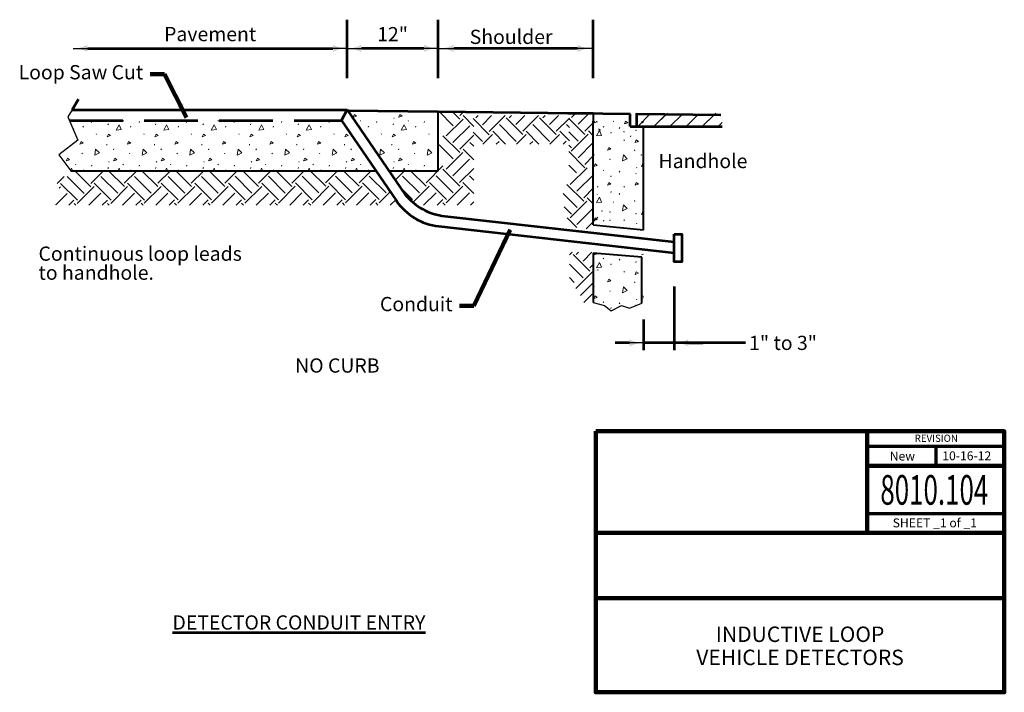
# Model space of a CAD drawing. Units: feet. Extents: x -2137151 to -2134016, y -2138504 to -2136495.
# Drawn here: x -2135674 to -2134016, y -2138504 to -2137370 of the extents above; entities that cross this region are included whole.
import ezdxf
from ezdxf.enums import TextEntityAlignment as Align

# ---------------------------------------------------------------- set-up
doc = ezdxf.new("R2010")
doc.units = ezdxf.units.FT
doc.header["$MEASUREMENT"] = 0
doc.linetypes.add('DGN Style 3', pattern=[126.167514, 90.119653, -36.047861])
for name, color, linetype, lineweight in [('dsnStdBlock', 7, 'Continuous', 140), ('dsnStdDimension', 140, 'Continuous', 53), ('dsnStdLabel', 140, 'Continuous', 53), ('Level 1', 7, 'Continuous', 0), ('Level 8', 7, 'Continuous', 0)]:
    doc.layers.add(name, color=color, linetype=linetype, lineweight=lineweight)
doc.styles.add('Style-Arial', font='arial.ttf')
doc.dimstyles.new('StdDimension', dxfattribs={"dimtxt": 16.000032, "dimasz": 16.000032, "dimexe": 8.000016, "dimexo": 8.000016, "dimgap": 8.000016, "dimtad": 0, "dimtih": 1, "dimtoh": 1, "dimdec": 4, "dimlfac": 12, "dimzin": 15, "dimdsep": 46, "dimlunit": 4, "dimtxsty": 'Style-Arial', "dimblk": 'LT_0.5', "dimcen": 0.09, "dimclrd": 256, "dimclre": 256, "dimclrt": 256, "dimadec": 0, "dimazin": 3, "dimtfac": 1.25, "dimtdec": 4, "dimtofl": 0, "dimtmove": 1, "dimatfit": 1, "dimldrblk": 'LT_0.5', "dimfxl": 1, "dimtolj": 1, "dimtzin": 15, "dimlwd": -1, "dimlwe": -1, "dimarcsym": 0})

# ---------------------------------------------------------------- blocks, each defined once
blk = doc.blocks.new('LT_0.5')
at = {"layer": 'dsnStdDimension', "lineweight": 30}
blk.add_hatch(color=256, dxfattribs=at).paths.add_polyline_path([(-1, 0.25, -0.156), (-1, -0.25, -0.123106), (0, 0, -0.123106)])
at = {"lineweight": 30}
blk.add_line((0, 0), (-1, 0), dxfattribs=at)
blk = doc.blocks.new('*D19')
at = {"layer": 'Defpoints', "color": 0}
for p in [(-2134967.5, -2137418.4), (-2134967.5, -2137418.4), (-2134711, -2137418.4)]:
    blk.add_point(p, dxfattribs=at)
at = {"layer": 'dsnStdDimension'}
blk.add_line((-2134735, -2137418.4), (-2134943.5, -2137418.4), dxfattribs=at)
at = {"layer": 'dsnStdDimension', "xscale": 23.999999999946, "yscale": 23.999999999946, "zscale": 23.999999999946, "rotation": 180}
blk.add_blockref('LT_0.5', (-2134967.5, -2137418.4), dxfattribs=at)
at = {"layer": 'dsnStdDimension', "xscale": 23.999999999946, "yscale": 23.999999999946, "zscale": 23.999999999946}
blk.add_blockref('LT_0.5', (-2134711, -2137418.4), dxfattribs=at)
blk = doc.blocks.new('*D21')
at = {"layer": 'Defpoints', "color": 0}
for p in [(-2134572, -2137807.6), (-2134623.6, -2137863.1), (-2134623.6, -2137914.7)]:
    blk.add_point(p, dxfattribs=at)
at = {"layer": 'dsnStdDimension'}
for p, q in [((-2134572, -2137819.6), (-2134572, -2137926.7)), ((-2134623.6, -2137875.1), (-2134623.6, -2137926.7)), ((-2134647.6, -2137914.7), (-2134671.6, -2137914.7)), ((-2134572, -2137914.7), (-2134623.6, -2137914.7)), ((-2134452, -2137914.7), (-2134572, -2137914.7)), ((-2134548, -2137914.7), (-2134524, -2137914.7))]:
    blk.add_line(p, q, dxfattribs=at)
at = {"layer": 'dsnStdDimension', "xscale": 23.999999999946, "yscale": 23.999999999946, "zscale": 23.999999999946}
blk.add_blockref('LT_0.5', (-2134623.6, -2137914.7), dxfattribs=at)
at = {"layer": 'dsnStdDimension', "xscale": 23.999999999946, "yscale": 23.999999999946, "zscale": 23.999999999946, "rotation": 180}
blk.add_blockref('LT_0.5', (-2134572, -2137914.7), dxfattribs=at)
at = {"layer": 'dsnStdDimension', "insert": (-2134388.8, -2137914.7), "char_height": 24, "attachment_point": 5, "style": 'Style-Arial'}
blk.add_mtext('\\A1;1" to 3"', dxfattribs=at)
blk = doc.blocks.new('*D26')
at = {"layer": 'Defpoints', "color": 0}
for p in [(-2135123, -2137418.4), (-2135584.2, -2137480.5), (-2135123, -2137480.5)]:
    blk.add_point(p, dxfattribs=at)
at = {"layer": 'dsnStdDimension'}
blk.add_line((-2135560.2, -2137418.4), (-2135147, -2137418.4), dxfattribs=at)
at = {"layer": 'dsnStdDimension', "xscale": 23.999999999946, "yscale": 23.999999999946, "zscale": 23.999999999946, "rotation": 180}
blk.add_blockref('LT_0.5', (-2135584.2, -2137418.4), dxfattribs=at)
at = {"layer": 'dsnStdDimension', "xscale": 23.999999999946, "yscale": 23.999999999946, "zscale": 23.999999999946}
blk.add_blockref('LT_0.5', (-2135123, -2137418.4), dxfattribs=at)
at = {"layer": 'dsnStdDimension', "insert": (-2135353.6, -2137394.2), "char_height": 24, "attachment_point": 5, "style": 'Style-Arial'}
blk.add_mtext('\\A1;Pavement', dxfattribs=at)
blk = doc.blocks.new('*D28')
at = {"layer": 'Defpoints', "color": 0}
for p in [(-2135123, -2137418.4), (-2135123, -2137418.4), (-2134969.7, -2137418.4)]:
    blk.add_point(p, dxfattribs=at)
at = {"layer": 'dsnStdDimension'}
blk.add_line((-2134993.7, -2137418.4), (-2135099, -2137418.4), dxfattribs=at)
at = {"layer": 'dsnStdDimension', "xscale": 23.999999999946, "yscale": 23.999999999946, "zscale": 23.999999999946, "rotation": 180}
blk.add_blockref('LT_0.5', (-2135123, -2137418.4), dxfattribs=at)
at = {"layer": 'dsnStdDimension', "xscale": 23.999999999946, "yscale": 23.999999999946, "zscale": 23.999999999946}
blk.add_blockref('LT_0.5', (-2134969.7, -2137418.4), dxfattribs=at)
at = {"layer": 'dsnStdDimension', "insert": (-2135046.4, -2137394.4), "char_height": 24, "attachment_point": 5, "style": 'Style-Arial'}
blk.add_mtext('\\A1;12"', dxfattribs=at)

msp = doc.modelspace()

# ---------------------------------------------------------------- linework, layer by layer
at = {"color": 7, "linetype": 'Continuous', "lineweight": 0}
for p, q in [((-2134968.19292, -2137524.80092), (-2134944.31292, -2137548.68092)), ((-2134956.03292, -2137565.66092), (-2134927.73292, -2137537.38092)), ((-2134944.17292, -2137526.20092), (-2134932.99292, -2137537.38092)), ((-2134933.39292, -2137531.72092), (-2134928.75292, -2137527.10092)), ((-2134927.73292, -2137531.72092), (-2134909.59292, -2137549.88092)), ((-2134910.93292, -2137536.68092), (-2134883.67292, -2137563.94092)), ((-2134906.29292, -2137535.66092), (-2134902.17292, -2137531.54092)), ((-2134894.97292, -2137546.98092), (-2134879.55292, -2137531.54092)), ((-2134883.67292, -2137558.28092), (-2134856.93292, -2137531.54092)), ((-2134855.17292, -2137535.44092), (-2134826.89292, -2137563.74092)), ((-2134849.91292, -2137535.46092), (-2134846.01292, -2137531.54092)), ((-2134838.61292, -2137546.78092), (-2134823.37292, -2137531.54092)), ((-2134827.29292, -2137558.08092), (-2134800.75292, -2137531.54092)), ((-2134799.01292, -2137535.46092), (-2134770.73292, -2137563.74092)), ((-2134793.35292, -2137535.46092), (-2134789.43292, -2137531.54092)), ((-2134782.03292, -2137546.78092), (-2134766.81292, -2137531.54092)), ((-2134770.73292, -2137558.08092), (-2134748.55292, -2137535.90092)), ((-2134749.59292, -2137536.26092), (-2134722.57292, -2137563.30092)), ((-2134746.93292, -2137527.20092), (-2134744.79292, -2137529.34092)), ((-2134745.19292, -2137535.00092), (-2134737.53292, -2137527.34092)), ((-2134733.87292, -2137546.32092), (-2134715.25292, -2137527.70092)), ((-2134633.53292, -2137550.12092), (-2134612.33292, -2137528.92092)), ((-2134606.37292, -2137550.12092), (-2134583.53292, -2137527.28092)), ((-2134606.37292, -2137550.12092), (-2134585.49292, -2137529.24092)), ((-2134579.23292, -2137550.12092), (-2134558.65292, -2137529.56092)), ((-2134552.07292, -2137550.12092), (-2134531.83292, -2137529.88092)), ((-2134524.91292, -2137550.12092), (-2134502.07292, -2137527.28092)), ((-2134524.91292, -2137550.12092), (-2134504.99292, -2137530.20092)), ((-2134944.71292, -2137576.98092), (-2134916.43292, -2137548.70092)), ((-2134866.49292, -2137546.76092), (-2134838.19292, -2137575.04092)), ((-2134810.33292, -2137546.78092), (-2134782.03292, -2137575.06092)), ((-2134753.55292, -2137546.56092), (-2134748.55292, -2137551.56092)), ((-2134722.57292, -2137557.64092), (-2134708.47292, -2137543.56092)), ((-2134716.69292, -2137557.42092), (-2134708.47292, -2137565.64092)), ((-2134497.77292, -2137550.12092), (-2134491.05292, -2137543.42092)), ((-2134961.67292, -2137565.66092), (-2134933.39292, -2137593.94092)), ((-2134933.39292, -2137588.30092), (-2134909.59292, -2137564.48092)), ((-2134910.93292, -2137559.32092), (-2134894.97292, -2137575.26092)), ((-2134894.31292, -2137579.84092), (-2134878.21292, -2137563.74092)), ((-2134877.79292, -2137558.08092), (-2134856.03292, -2137579.84092)), ((-2134837.75292, -2137579.84092), (-2134821.63292, -2137563.74092)), ((-2134821.63292, -2137558.08092), (-2134799.87292, -2137579.84092)), ((-2134781.57292, -2137579.84092), (-2134765.27292, -2137563.54092)), ((-2134764.85292, -2137557.88092), (-2134748.55292, -2137574.18092)), ((-2134749.59292, -2137558.90092), (-2134733.87292, -2137574.60092)), ((-2134745.39292, -2137591.38092), (-2134717.11292, -2137563.10092)), ((-2134968.19292, -2137580.82092), (-2134944.31292, -2137604.70092)), ((-2134927.53292, -2137588.08092), (-2134909.59292, -2137606.04092)), ((-2134916.21292, -2137576.78092), (-2134909.59292, -2137583.40092)), ((-2134910.93292, -2137581.94092), (-2134910.55292, -2137582.32092)), ((-2134871.69292, -2137579.84092), (-2134866.89292, -2137575.06092)), ((-2134815.11292, -2137579.84092), (-2134810.33292, -2137575.06092)), ((-2134758.95292, -2137579.84092), (-2134753.95292, -2137574.86092)), ((-2134749.59292, -2137581.52092), (-2134745.19292, -2137585.92092)), ((-2134734.07292, -2137602.70092), (-2134708.47292, -2137577.10092)), ((-2134956.21292, -2137622.04092), (-2134927.93292, -2137593.76092)), ((-2134944.91292, -2137633.34092), (-2134916.63292, -2137605.06092)), ((-2134749.59292, -2137592.42092), (-2134722.35292, -2137619.66092)), ((-2134722.75292, -2137614.00092), (-2134708.47292, -2137599.72092)), ((-2134989.97292, -2137644.86092), (-2134961.67292, -2137616.58092)), ((-2134961.47292, -2137622.02092), (-2134933.19292, -2137650.30092)), ((-2134933.59292, -2137644.66092), (-2134909.59292, -2137620.66092)), ((-2134749.59292, -2137615.04092), (-2134736.65292, -2137627.98092)), ((-2134747.19292, -2137647.68092), (-2134718.89292, -2137619.40092)), ((-2135611.23292, -2137645.86092), (-2135599.63292, -2137634.26092)), ((-2135594.25292, -2137634.54092), (-2135565.97292, -2137662.82092)), ((-2135581.65292, -2137624.52092), (-2135554.65292, -2137651.50092)), ((-2135554.65292, -2137645.86092), (-2135533.33292, -2137624.52092)), ((-2135537.47292, -2137634.32092), (-2135509.19292, -2137662.62092)), ((-2135524.67292, -2137624.52092), (-2135497.87292, -2137651.30092)), ((-2135498.29292, -2137645.66092), (-2135477.15292, -2137624.52092)), ((-2135481.31292, -2137634.34092), (-2135453.03292, -2137662.62092)), ((-2135468.51292, -2137624.52092), (-2135441.71292, -2137651.32092)), ((-2135441.71292, -2137645.66092), (-2135420.59292, -2137624.52092)), ((-2135424.53292, -2137634.14092), (-2135396.25292, -2137662.42092)), ((-2135411.53292, -2137624.52092), (-2135384.95292, -2137651.10092)), ((-2135385.35292, -2137645.46092), (-2135364.41292, -2137624.52092)), ((-2135368.37292, -2137634.14092), (-2135340.09292, -2137662.42092)), ((-2135355.37292, -2137624.52092), (-2135328.77292, -2137651.12092)), ((-2135328.77292, -2137645.46092), (-2135307.85292, -2137624.52092)), ((-2135311.59292, -2137633.94092), (-2135283.31292, -2137662.22092)), ((-2135298.39292, -2137624.52092), (-2135272.01292, -2137650.90092)), ((-2135272.41292, -2137645.26092), (-2135251.67292, -2137624.52092)), ((-2135255.43292, -2137633.94092), (-2135227.15292, -2137662.22092)), ((-2135242.23292, -2137624.52092), (-2135215.83292, -2137650.92092)), ((-2135215.83292, -2137645.26092), (-2135195.11292, -2137624.52092)), ((-2135198.67292, -2137633.74092), (-2135170.37292, -2137662.02092)), ((-2135185.25292, -2137624.52092), (-2135159.07292, -2137650.70092)), ((-2135159.47292, -2137645.06092), (-2135138.93292, -2137624.52092)), ((-2135142.49292, -2137633.74092), (-2135114.21292, -2137662.04092)), ((-2135129.09292, -2137624.52092), (-2135102.91292, -2137650.72092)), ((-2135102.91292, -2137645.06092), (-2135082.35292, -2137624.52092)), ((-2135085.73292, -2137633.54092), (-2135057.43292, -2137661.82092)), ((-2135041.99292, -2137640.32092), (-2135026.19292, -2137624.52092)), ((-2135029.55292, -2137633.54092), (-2135001.27292, -2137661.84092)), ((-2135015.97292, -2137624.52092), (-2134989.97292, -2137650.52092)), ((-2134972.79292, -2137633.34092), (-2134944.49292, -2137661.62092)), ((-2134916.63292, -2137633.34092), (-2134909.59292, -2137640.40092)), ((-2134735.87292, -2137659.00092), (-2134707.59292, -2137630.72092)), ((-2135608.09292, -2137654.02092), (-2135605.57292, -2137651.50092)), ((-2135605.57292, -2137645.86092), (-2135577.29292, -2137674.14092)), ((-2135577.49292, -2137679.60092), (-2135549.19292, -2137651.32092)), ((-2135548.79292, -2137645.64092), (-2135520.51292, -2137673.92092)), ((-2135520.91292, -2137679.60092), (-2135492.63292, -2137651.32092)), ((-2135492.63292, -2137645.66092), (-2135464.35292, -2137673.94092)), ((-2135464.55292, -2137679.40092), (-2135436.25292, -2137651.12092)), ((-2135435.85292, -2137645.44092), (-2135407.57292, -2137673.72092)), ((-2135407.97292, -2137679.40092), (-2135379.69292, -2137651.12092)), ((-2135379.69292, -2137645.46092), (-2135351.41292, -2137673.74092)), ((-2135351.61292, -2137679.20092), (-2135323.31292, -2137650.92092)), ((-2135322.91292, -2137645.24092), (-2135294.63292, -2137673.54092)), ((-2135295.03292, -2137679.20092), (-2135266.75292, -2137650.92092)), ((-2135266.75292, -2137645.26092), (-2135238.47292, -2137673.54092)), ((-2135238.67292, -2137679.00092), (-2135210.39292, -2137650.72092)), ((-2135209.97292, -2137645.04092), (-2135181.69292, -2137673.34092)), ((-2135182.09292, -2137679.00092), (-2135153.81292, -2137650.72092)), ((-2135153.81292, -2137645.06092), (-2135125.53292, -2137673.34092)), ((-2135125.73292, -2137678.80092), (-2135097.45292, -2137650.52092)), ((-2135097.03292, -2137644.86092), (-2135068.75292, -2137673.14092)), ((-2135034.17292, -2137651.56092), (-2135012.59292, -2137673.14092)), ((-2135012.79292, -2137678.60092), (-2134984.51292, -2137650.32092)), ((-2134984.09292, -2137644.66092), (-2134955.81292, -2137672.94092)), ((-2134956.21292, -2137678.60092), (-2134927.93292, -2137650.32092)), ((-2134927.93292, -2137644.66092), (-2134909.59292, -2137663.02092)), ((-2134752.83292, -2137647.68092), (-2134724.55292, -2137675.96092)), ((-2134724.55292, -2137670.32092), (-2134708.47292, -2137654.22092)), ((-2135613.13292, -2137681.70092), (-2135594.25292, -2137662.82092)), ((-2135557.89292, -2137682.64092), (-2135537.89292, -2137662.62092)), ((-2135501.33292, -2137682.64092), (-2135481.31292, -2137662.62092)), ((-2135445.15292, -2137682.64092), (-2135424.95292, -2137662.42092)), ((-2135388.59292, -2137682.64092), (-2135368.37292, -2137662.42092)), ((-2135332.41292, -2137682.64092), (-2135312.01292, -2137662.22092)), ((-2135309.79292, -2137682.64092), (-2135300.69292, -2137673.54092)), ((-2135275.85292, -2137682.64092), (-2135255.43292, -2137662.22092)), ((-2135253.21292, -2137682.64092), (-2135244.13292, -2137673.54092)), ((-2135219.67292, -2137682.64092), (-2135199.07292, -2137662.04092)), ((-2135197.05292, -2137682.64092), (-2135187.75292, -2137673.34092)), ((-2135163.11292, -2137682.64092), (-2135142.49292, -2137662.04092)), ((-2135140.47292, -2137682.64092), (-2135131.19292, -2137673.34092)), ((-2135106.93292, -2137682.64092), (-2135086.13292, -2137661.84092)), ((-2135084.31292, -2137682.64092), (-2135074.81292, -2137673.14092)), ((-2135069.15292, -2137678.80092), (-2135049.23292, -2137658.88092)), ((-2135050.35292, -2137682.64092), (-2135040.03292, -2137672.32092)), ((-2135018.59292, -2137673.48092), (-2135018.25292, -2137673.14092)), ((-2134994.19292, -2137682.64092), (-2134973.19292, -2137661.64092)), ((-2134971.57292, -2137682.64092), (-2134961.87292, -2137672.94092)), ((-2134937.61292, -2137682.64092), (-2134916.63292, -2137661.64092)), ((-2134759.35292, -2137662.84092), (-2134735.47292, -2137686.72092)), ((-2134718.69292, -2137670.10092), (-2134708.47292, -2137680.34092)), ((-2134702.09292, -2137663.96092), (-2134701.71292, -2137664.34092)), ((-2135591.43292, -2137682.64092), (-2135582.95292, -2137674.14092)), ((-2135582.73292, -2137679.58092), (-2135579.69292, -2137682.64092)), ((-2135535.27292, -2137682.64092), (-2135526.57292, -2137673.94092)), ((-2135526.57292, -2137679.60092), (-2135523.53292, -2137682.64092)), ((-2135478.69292, -2137682.64092), (-2135470.01292, -2137673.94092)), ((-2135469.79292, -2137679.38092), (-2135466.55292, -2137682.64092)), ((-2135422.53292, -2137682.64092), (-2135413.63292, -2137673.74092)), ((-2135413.63292, -2137679.40092), (-2135410.39292, -2137682.64092)), ((-2135365.95292, -2137682.64092), (-2135357.07292, -2137673.74092)), ((-2135356.85292, -2137679.18092), (-2135353.41292, -2137682.64092)), ((-2135300.69292, -2137679.20092), (-2135297.25292, -2137682.64092)), ((-2135243.91292, -2137678.98092), (-2135240.27292, -2137682.64092)), ((-2135187.75292, -2137679.00092), (-2135184.13292, -2137682.64092)), ((-2135130.97292, -2137678.80092), (-2135127.13292, -2137682.64092)), ((-2135074.81292, -2137678.80092), (-2135070.99292, -2137682.64092)), ((-2134961.87292, -2137678.60092), (-2134957.85292, -2137682.64092)), ((-2134914.99292, -2137682.64092), (-2134909.59292, -2137677.22092)), ((-2134757.49292, -2137685.38092), (-2134745.21292, -2137697.66092)), ((-2134747.37292, -2137704.06092), (-2134719.09292, -2137675.78092)), ((-2134736.07292, -2137715.36092), (-2134707.79292, -2137687.08092)), ((-2134752.63292, -2137704.04092), (-2134736.35292, -2137720.32092)), ((-2134720.31292, -2137722.24092), (-2134700.75292, -2137702.68092)), ((-2134748.55292, -2137766.34092), (-2134744.19292, -2137761.98092)), ((-2134742.23292, -2137765.68092), (-2134713.95292, -2137793.98092)), ((-2134736.99292, -2137765.70092), (-2134733.27292, -2137761.98092)), ((-2134725.67292, -2137777.02092), (-2134710.63292, -2137761.98092)), ((-2134748.55292, -2137782.00092), (-2134725.27292, -2137805.28092)), ((-2134714.35292, -2137788.32092), (-2134708.49292, -2137782.48092)), ((-2134748.55292, -2137804.62092), (-2134740.41292, -2137812.76092)), ((-2134737.95292, -2137823.20092), (-2134708.69292, -2137793.98092)), ((-2134729.87292, -2137834.80092), (-2134707.59292, -2137812.52092)), ((-2134724.51292, -2137846.78092), (-2134710.23292, -2137832.50092))]:
    msp.add_line(p, q, dxfattribs=at)
msp.add_point((-2135613.13292, -2137681.70092), dxfattribs=at)
at = {"layer": 'dsnStdBlock', "color": 7, "linetype": 'Continuous', "lineweight": 140}
for p, q in [((-2134704.162, -2138063.636), (-2134016.145, -2138063.636)), ((-2134247.05968, -2138063.636), (-2134247.05968, -2138154.981)), ((-2134247.05968, -2138121.77936), (-2134016.145, -2138121.77936)), ((-2134247.05968, -2138154.981), (-2134247.05968, -2138234.983)), ((-2134704.162, -2138234.983), (-2134016.145, -2138234.983)), ((-2134704.162, -2138344.985), (-2134016.145, -2138344.985))]:
    msp.add_line(p, q, dxfattribs=at)
at = {"layer": 'dsnStdBlock', "color": 7, "linetype": 'Continuous', "lineweight": 70}
for p, q in [((-2134247.05968, -2138088.57772), (-2134016.145, -2138088.57772)), ((-2134131.60234, -2138088.57772), (-2134131.60234, -2138121.77936)), ((-2134016.145, -2138202.78134), (-2134247.05968, -2138202.78134))]:
    msp.add_line(p, q, dxfattribs=at)
at = {"layer": 'dsnStdBlock', "color": 7, "linetype": 'Continuous', "lineweight": 140, "flags": 128}
msp.add_lwpolyline([(-2134704.162, -2138063.636), (-2134016.145, -2138063.636), (-2134016.145, -2138503.647), (-2134704.162, -2138503.647), (-2134704.162, -2138063.636)], close=True, dxfattribs=at)
at = {"layer": 'dsnStdDimension', "linetype": 'Continuous', "lineweight": 53}
for p, q in [((-2135122.99292, -2137468.35294), (-2135122.99292, -2137369.97294)), ((-2134969.71292, -2137468.35294), (-2134969.71292, -2137369.97294)), ((-2134708.47292, -2137468.35294), (-2134708.47292, -2137369.97294))]:
    msp.add_line(p, q, dxfattribs=at)
at = {"layer": 'Level 1', "color": 7, "linetype": 'Continuous', "lineweight": 0}
for p, q in [((-2135580.41292, -2137539.96092), (-2135579.69292, -2137541.02092)), ((-2135500.41292, -2137539.96092), (-2135499.69292, -2137541.02092)), ((-2135420.41292, -2137539.96092), (-2135419.69292, -2137541.02092)), ((-2135340.41292, -2137539.96092), (-2135339.69292, -2137541.02092)), ((-2135260.41292, -2137539.96092), (-2135259.69292, -2137541.02092)), ((-2135180.41292, -2137539.96092), (-2135179.69292, -2137541.02092)), ((-2135100.41292, -2137539.96092), (-2135099.69292, -2137541.02092)), ((-2135044.33292, -2137535.44092), (-2135043.61292, -2137536.50092)), ((-2135020.41292, -2137539.96092), (-2135019.69292, -2137541.02092)), ((-2134696.85292, -2137529.40092), (-2134696.13292, -2137527.80092)), ((-2134674.65292, -2137540.78092), (-2134673.93292, -2137541.84092)), ((-2135567.77292, -2137551.24092), (-2135567.05292, -2137549.64092)), ((-2135553.39292, -2137543.44092), (-2135552.67292, -2137541.84092)), ((-2135525.67292, -2137547.14092), (-2135524.97292, -2137545.54092)), ((-2135487.77292, -2137551.24092), (-2135487.05292, -2137549.64092)), ((-2135473.39292, -2137543.44092), (-2135472.67292, -2137541.84092)), ((-2135445.67292, -2137547.14092), (-2135444.97292, -2137545.54092)), ((-2135407.77292, -2137551.24092), (-2135407.05292, -2137549.64092)), ((-2135393.39292, -2137543.44092), (-2135392.67292, -2137541.84092)), ((-2135365.67292, -2137547.14092), (-2135364.97292, -2137545.54092)), ((-2135327.77292, -2137551.24092), (-2135327.05292, -2137549.64092)), ((-2135313.39292, -2137543.44092), (-2135312.67292, -2137541.84092)), ((-2135285.67292, -2137547.14092), (-2135284.97292, -2137545.54092)), ((-2135247.77292, -2137551.24092), (-2135247.05292, -2137549.64092)), ((-2135233.39292, -2137543.44092), (-2135232.67292, -2137541.84092)), ((-2135205.67292, -2137547.14092), (-2135204.97292, -2137545.54092)), ((-2135167.77292, -2137551.24092), (-2135167.05292, -2137549.64092)), ((-2135153.39292, -2137543.44092), (-2135152.67292, -2137541.84092)), ((-2135087.77292, -2137551.24092), (-2135087.05292, -2137549.64092)), ((-2135073.39292, -2137543.44092), (-2135072.67292, -2137541.84092)), ((-2135045.67292, -2137547.14092), (-2135044.97292, -2137545.54092)), ((-2135007.77292, -2137551.24092), (-2135007.05292, -2137549.64092)), ((-2134993.39292, -2137543.44092), (-2134992.67292, -2137541.84092)), ((-2134691.59292, -2137549.88092), (-2134690.87292, -2137550.94092)), ((-2134664.57292, -2137553.36092), (-2134663.85292, -2137551.76092)), ((-2134636.85292, -2137557.06092), (-2134636.15292, -2137555.46092)), ((-2134635.51292, -2137545.36092), (-2134634.79292, -2137546.42092)), ((-2135545.57292, -2137562.60092), (-2135544.85292, -2137563.66092)), ((-2135465.57292, -2137562.60092), (-2135464.85292, -2137563.66092)), ((-2135385.57292, -2137562.60092), (-2135384.85292, -2137563.66092)), ((-2135305.57292, -2137562.60092), (-2135304.85292, -2137563.66092)), ((-2135225.57292, -2137562.60092), (-2135224.85292, -2137563.66092)), ((-2135145.57292, -2137562.60092), (-2135144.85292, -2137563.66092)), ((-2135065.57292, -2137562.60092), (-2135064.85292, -2137563.66092)), ((-2134985.57292, -2137562.60092), (-2134984.85292, -2137563.66092)), ((-2134678.95292, -2137561.14092), (-2134678.23292, -2137559.54092)), ((-2134656.75292, -2137572.52092), (-2134656.03292, -2137573.58092)), ((-2134656.69292, -2137557.82092), (-2134656.51292, -2137559.40092)), ((-2134645.61292, -2137567.24092), (-2134644.91292, -2137565.64092)), ((-2135596.53292, -2137589.06092), (-2135596.11292, -2137588.12092)), ((-2135527.61292, -2137579.64092), (-2135527.43292, -2137581.24092)), ((-2135516.53292, -2137589.06092), (-2135515.83292, -2137587.46092)), ((-2135447.61292, -2137579.64092), (-2135447.43292, -2137581.24092)), ((-2135436.53292, -2137589.06092), (-2135435.83292, -2137587.46092)), ((-2135367.61292, -2137579.64092), (-2135367.43292, -2137581.24092)), ((-2135356.53292, -2137589.06092), (-2135355.83292, -2137587.46092)), ((-2135287.61292, -2137579.64092), (-2135287.43292, -2137581.24092)), ((-2135276.53292, -2137589.06092), (-2135275.83292, -2137587.46092)), ((-2135207.61292, -2137579.64092), (-2135207.43292, -2137581.24092)), ((-2135196.53292, -2137589.06092), (-2135195.83292, -2137587.46092)), ((-2135127.61292, -2137579.64092), (-2135127.43292, -2137581.24092)), ((-2135116.53292, -2137589.06092), (-2135115.83292, -2137587.46092)), ((-2135047.61292, -2137579.64092), (-2135047.43292, -2137581.24092)), ((-2135036.53292, -2137589.06092), (-2135035.83292, -2137587.46092)), ((-2134638.79292, -2137589.54092), (-2134638.61292, -2137591.14092)), ((-2135569.55292, -2137596.34092), (-2135568.83292, -2137594.74092)), ((-2135489.55292, -2137596.34092), (-2135488.83292, -2137594.74092)), ((-2135409.55292, -2137596.34092), (-2135408.83292, -2137594.74092)), ((-2135329.55292, -2137596.34092), (-2135328.83292, -2137594.74092)), ((-2135249.55292, -2137596.34092), (-2135248.83292, -2137594.74092)), ((-2135169.55292, -2137596.34092), (-2135168.83292, -2137594.74092)), ((-2135009.55292, -2137596.34092), (-2135008.83292, -2137594.74092)), ((-2134707.71292, -2137598.98092), (-2134707.01292, -2137597.38092)), ((-2134680.73292, -2137606.26092), (-2134680.01292, -2137604.66092)), ((-2134627.71292, -2137598.98092), (-2134627.01292, -2137597.38092)), ((-2135580.41292, -2137613.46092), (-2135579.69292, -2137614.54092)), ((-2135567.67292, -2137624.52092), (-2135567.05292, -2137623.14092)), ((-2135553.39292, -2137616.94092), (-2135552.67292, -2137615.34092)), ((-2135525.67292, -2137620.66092), (-2135524.97292, -2137619.06092)), ((-2135524.33292, -2137608.94092), (-2135523.61292, -2137610.02092)), ((-2135500.41292, -2137613.46092), (-2135499.69292, -2137614.54092)), ((-2135487.67292, -2137624.52092), (-2135487.05292, -2137623.14092)), ((-2135473.39292, -2137616.94092), (-2135472.67292, -2137615.34092)), ((-2135445.67292, -2137620.66092), (-2135444.97292, -2137619.06092)), ((-2135444.33292, -2137608.94092), (-2135443.61292, -2137610.02092)), ((-2135420.41292, -2137613.46092), (-2135419.69292, -2137614.54092)), ((-2135407.67292, -2137624.52092), (-2135407.05292, -2137623.14092)), ((-2135393.39292, -2137616.94092), (-2135392.67292, -2137615.34092)), ((-2135365.67292, -2137620.66092), (-2135364.97292, -2137619.06092)), ((-2135364.33292, -2137608.94092), (-2135363.61292, -2137610.02092)), ((-2135340.41292, -2137613.46092), (-2135339.69292, -2137614.54092)), ((-2135327.67292, -2137624.52092), (-2135327.05292, -2137623.14092)), ((-2135313.39292, -2137616.94092), (-2135312.67292, -2137615.34092)), ((-2135285.67292, -2137620.66092), (-2135284.97292, -2137619.06092)), ((-2135284.33292, -2137608.94092), (-2135283.61292, -2137610.02092)), ((-2135260.41292, -2137613.46092), (-2135259.69292, -2137614.54092)), ((-2135247.67292, -2137624.52092), (-2135247.05292, -2137623.14092)), ((-2135233.39292, -2137616.94092), (-2135232.67292, -2137615.34092)), ((-2135205.67292, -2137620.66092), (-2135204.97292, -2137619.06092)), ((-2135204.33292, -2137608.94092), (-2135203.61292, -2137610.02092)), ((-2135180.41292, -2137613.46092), (-2135179.69292, -2137614.54092)), ((-2135167.67292, -2137624.52092), (-2135167.05292, -2137623.14092)), ((-2135153.39292, -2137616.94092), (-2135152.67292, -2137615.34092)), ((-2135125.67292, -2137620.66092), (-2135124.97292, -2137619.06092)), ((-2135124.33292, -2137608.94092), (-2135123.61292, -2137610.02092)), ((-2135100.41292, -2137613.46092), (-2135099.69292, -2137614.54092)), ((-2135087.67292, -2137624.52092), (-2135087.05292, -2137623.14092)), ((-2135045.67292, -2137620.66092), (-2135044.97292, -2137619.06092)), ((-2135044.33292, -2137608.94092), (-2135043.61292, -2137610.02092)), ((-2135020.41292, -2137613.46092), (-2135019.69292, -2137614.54092)), ((-2135007.67292, -2137624.52092), (-2135007.05292, -2137623.14092)), ((-2134993.39292, -2137616.94092), (-2134992.67292, -2137615.34092)), ((-2134691.59292, -2137623.38092), (-2134690.87292, -2137624.44092)), ((-2134635.51292, -2137618.86092), (-2134634.79292, -2137619.92092)), ((-2134678.95292, -2137634.66092), (-2134678.23292, -2137633.06092)), ((-2134664.57292, -2137626.86092), (-2134663.85292, -2137625.26092)), ((-2134636.45292, -2137629.62092), (-2134636.15292, -2137628.96092)), ((-2134701.37292, -2137652.28092), (-2134700.65292, -2137650.68092)), ((-2134656.75292, -2137651.20092), (-2134656.03292, -2137652.26092)), ((-2134678.95292, -2137661.20092), (-2134678.23292, -2137659.60092)), ((-2134664.57292, -2137664.80092), (-2134663.85292, -2137663.20092)), ((-2134674.83292, -2137678.34092), (-2134674.11292, -2137676.74092)), ((-2134638.79292, -2137674.86092), (-2134638.61292, -2137676.46092)), ((-2134694.25292, -2137693.04092), (-2134693.53292, -2137691.44092)), ((-2134680.73292, -2137694.90092), (-2134680.01292, -2137693.30092)), ((-2134636.95292, -2137697.78092), (-2134636.23292, -2137696.18092)), ((-2134691.41292, -2137709.64092), (-2134690.69292, -2137708.04092)), ((-2134680.73292, -2137709.12092), (-2134680.01292, -2137707.52092)), ((-2134656.75292, -2137707.14092), (-2134656.03292, -2137708.20092)), ((-2134635.51292, -2137712.72092), (-2134634.79292, -2137713.78092)), ((-2134691.59292, -2137772.00092), (-2134690.87292, -2137773.06092)), ((-2134678.95292, -2137783.26092), (-2134678.23292, -2137781.66092)), ((-2134664.57292, -2137775.48092), (-2134663.85292, -2137773.88092)), ((-2134636.85292, -2137779.18092), (-2134636.15292, -2137777.58092)), ((-2134656.75292, -2137794.64092), (-2134656.03292, -2137795.70092)), ((-2134707.71292, -2137821.10092), (-2134707.01292, -2137819.50092)), ((-2134638.79292, -2137811.66092), (-2134638.61292, -2137813.26092)), ((-2134627.71292, -2137821.10092), (-2134627.01292, -2137819.50092)), ((-2134680.73292, -2137828.38092), (-2134680.01292, -2137826.78092)), ((-2134691.59292, -2137845.50092), (-2134690.87292, -2137846.56092)), ((-2134678.95292, -2137856.78092), (-2134678.23292, -2137855.18092)), ((-2134664.57292, -2137848.98092), (-2134663.85292, -2137847.38092)), ((-2134636.45292, -2137851.74092), (-2134636.15292, -2137851.08092)), ((-2134635.51292, -2137840.98092), (-2134634.79292, -2137842.04092))]:
    msp.add_line(p, q, dxfattribs=at)
at = {"layer": 'Level 1', "color": 7, "linetype": 'Continuous', "lineweight": 0, "flags": 128}
for points in [[(-2135067.93292, -2137524.68092), (-2135067.77292, -2137523.54092)], [(-2135065.51292, -2137523.56092), (-2135067.77292, -2137524.62092)], [(-2135112.59292, -2137533.88092), (-2135110.61292, -2137529.76092), (-2135107.07292, -2137532.42092), (-2135112.45292, -2137534.10092)], [(-2135036.19292, -2137534.20092), (-2135034.05292, -2137529.76092), (-2135030.51292, -2137532.42092), (-2135036.19292, -2137534.20092)], [(-2134987.93292, -2137524.68092), (-2134987.91292, -2137524.48092)], [(-2134987.49292, -2137524.50092), (-2134987.77292, -2137524.62092)], [(-2134655.99292, -2137545.40092), (-2134653.87292, -2137540.96092), (-2134650.31292, -2137543.62092), (-2134655.99292, -2137545.40092)], [(-2135587.37292, -2137547.76092), (-2135586.95292, -2137546.98092), (-2135583.21292, -2137555.32092), (-2135584.15292, -2137555.40092)], [(-2135511.75292, -2137556.02092), (-2135506.95292, -2137546.98092), (-2135503.21292, -2137555.32092), (-2135511.57292, -2137556.02092)], [(-2135431.75292, -2137556.02092), (-2135426.95292, -2137546.98092), (-2135423.21292, -2137555.32092), (-2135431.57292, -2137556.02092)], [(-2135351.75292, -2137556.02092), (-2135346.95292, -2137546.98092), (-2135343.21292, -2137555.32092), (-2135351.57292, -2137556.02092)], [(-2135271.75292, -2137556.02092), (-2135266.95292, -2137546.98092), (-2135263.21292, -2137555.32092), (-2135271.57292, -2137556.02092)], [(-2135191.75292, -2137556.02092), (-2135186.95292, -2137546.98092), (-2135183.21292, -2137555.32092), (-2135191.57292, -2137556.02092)], [(-2135031.75292, -2137556.02092), (-2135026.95292, -2137546.98092), (-2135023.21292, -2137555.32092), (-2135031.57292, -2137556.02092)], [(-2134707.37292, -2137544.12092), (-2134706.01292, -2137541.28092)], [(-2134703.09292, -2137541.28092), (-2134701.67292, -2137542.34092), (-2134707.37292, -2137544.12092)], [(-2134702.93292, -2137565.94092), (-2134698.13292, -2137556.88092), (-2134694.39292, -2137565.22092), (-2134702.75292, -2137565.94092)], [(-2134699.83292, -2137553.78092), (-2134696.45292, -2137556.32092), (-2134699.83292, -2137557.36092)], [(-2134627.37292, -2137544.12092), (-2134626.01292, -2137541.28092)], [(-2134623.57292, -2137542.94092), (-2134627.37292, -2137544.12092)], [(-2135526.91292, -2137567.22092), (-2135524.79292, -2137562.78092), (-2135521.23292, -2137565.44092), (-2135526.91292, -2137567.22092)], [(-2135446.91292, -2137567.22092), (-2135444.79292, -2137562.78092), (-2135441.23292, -2137565.44092), (-2135446.91292, -2137567.22092)], [(-2135366.91292, -2137567.22092), (-2135364.79292, -2137562.78092), (-2135361.23292, -2137565.44092), (-2135366.91292, -2137567.22092)], [(-2135286.91292, -2137567.22092), (-2135284.79292, -2137562.78092), (-2135281.23292, -2137565.44092), (-2135286.91292, -2137567.22092)], [(-2135206.91292, -2137567.22092), (-2135204.79292, -2137562.78092), (-2135201.23292, -2137565.44092), (-2135206.91292, -2137567.22092)], [(-2135126.91292, -2137567.22092), (-2135124.79292, -2137562.78092), (-2135121.23292, -2137565.44092), (-2135126.91292, -2137567.22092)], [(-2135046.91292, -2137567.22092), (-2135044.79292, -2137562.78092), (-2135041.23292, -2137565.44092), (-2135046.91292, -2137567.22092)], [(-2134638.09292, -2137577.14092), (-2134635.97292, -2137572.70092), (-2134632.41292, -2137575.36092), (-2134638.09292, -2137577.14092)], [(-2135573.07292, -2137579.92092), (-2135570.93292, -2137575.48092), (-2135567.37292, -2137578.14092), (-2135573.07292, -2137579.92092)], [(-2135547.93292, -2137598.18092), (-2135546.53292, -2137588.02092), (-2135540.17292, -2137594.60092), (-2135547.77292, -2137598.12092)], [(-2135493.07292, -2137579.92092), (-2135490.93292, -2137575.48092), (-2135487.37292, -2137578.14092), (-2135493.07292, -2137579.92092)], [(-2135467.93292, -2137598.18092), (-2135466.53292, -2137588.02092), (-2135460.17292, -2137594.60092), (-2135467.77292, -2137598.12092)], [(-2135413.07292, -2137579.92092), (-2135410.93292, -2137575.48092), (-2135407.37292, -2137578.14092), (-2135413.07292, -2137579.92092)], [(-2135387.93292, -2137598.18092), (-2135386.53292, -2137588.02092), (-2135380.17292, -2137594.60092), (-2135387.77292, -2137598.12092)], [(-2135333.07292, -2137579.92092), (-2135330.93292, -2137575.48092), (-2135327.37292, -2137578.14092), (-2135333.07292, -2137579.92092)], [(-2135307.93292, -2137598.18092), (-2135306.53292, -2137588.02092), (-2135300.17292, -2137594.60092), (-2135307.77292, -2137598.12092)], [(-2135253.07292, -2137579.92092), (-2135250.93292, -2137575.48092), (-2135247.37292, -2137578.14092), (-2135253.07292, -2137579.92092)], [(-2135227.93292, -2137598.18092), (-2135226.53292, -2137588.02092), (-2135220.17292, -2137594.60092), (-2135227.77292, -2137598.12092)], [(-2135173.07292, -2137579.92092), (-2135170.93292, -2137575.48092), (-2135167.37292, -2137578.14092), (-2135173.07292, -2137579.92092)], [(-2135147.93292, -2137598.18092), (-2135146.53292, -2137588.02092), (-2135140.17292, -2137594.60092), (-2135147.77292, -2137598.12092)], [(-2135067.93292, -2137598.18092), (-2135066.53292, -2137588.02092), (-2135060.17292, -2137594.60092), (-2135067.77292, -2137598.12092)], [(-2135013.07292, -2137579.92092), (-2135010.93292, -2137575.48092), (-2135007.37292, -2137578.14092), (-2135013.07292, -2137579.92092)], [(-2134987.93292, -2137598.18092), (-2134986.53292, -2137588.02092), (-2134980.17292, -2137594.60092), (-2134987.77292, -2137598.12092)], [(-2134684.23292, -2137589.82092), (-2134682.11292, -2137585.38092), (-2134678.55292, -2137588.06092), (-2134684.23292, -2137589.82092)], [(-2135596.19292, -2137607.70092), (-2135594.05292, -2137603.26092), (-2135590.51292, -2137605.94092), (-2135596.19292, -2137607.70092)], [(-2135516.19292, -2137607.70092), (-2135514.05292, -2137603.26092), (-2135510.51292, -2137605.94092), (-2135516.19292, -2137607.70092)], [(-2135436.19292, -2137607.70092), (-2135434.05292, -2137603.26092), (-2135430.51292, -2137605.94092), (-2135436.19292, -2137607.70092)], [(-2135356.19292, -2137607.70092), (-2135354.05292, -2137603.26092), (-2135350.51292, -2137605.94092), (-2135356.19292, -2137607.70092)], [(-2135276.19292, -2137607.70092), (-2135274.05292, -2137603.26092), (-2135270.51292, -2137605.94092), (-2135276.19292, -2137607.70092)], [(-2135196.19292, -2137607.70092), (-2135194.05292, -2137603.26092), (-2135190.51292, -2137605.94092), (-2135196.19292, -2137607.70092)], [(-2135116.19292, -2137607.70092), (-2135114.05292, -2137603.26092), (-2135110.51292, -2137605.94092), (-2135116.19292, -2137607.70092)], [(-2135036.19292, -2137607.70092), (-2135034.05292, -2137603.26092), (-2135030.51292, -2137605.94092), (-2135036.19292, -2137607.70092)], [(-2134659.11292, -2137608.10092), (-2134657.71292, -2137597.94092), (-2134651.35292, -2137604.52092), (-2134658.95292, -2137608.04092)], [(-2135588.83292, -2137624.04092), (-2135586.95292, -2137620.48092), (-2135585.13292, -2137624.52092)], [(-2135509.09292, -2137624.52092), (-2135506.95292, -2137620.48092), (-2135505.13292, -2137624.52092)], [(-2135429.09292, -2137624.52092), (-2135426.95292, -2137620.48092), (-2135425.13292, -2137624.52092)], [(-2135349.09292, -2137624.52092), (-2135346.95292, -2137620.48092), (-2135345.13292, -2137624.52092)], [(-2135269.09292, -2137624.52092), (-2135266.95292, -2137620.48092), (-2135265.13292, -2137624.52092)], [(-2135189.09292, -2137624.52092), (-2135186.95292, -2137620.48092), (-2135185.13292, -2137624.52092)], [(-2135109.09292, -2137624.52092), (-2135106.95292, -2137620.48092), (-2135105.13292, -2137624.52092)], [(-2135029.09292, -2137624.52092), (-2135026.95292, -2137620.48092), (-2135025.13292, -2137624.52092)], [(-2134707.37292, -2137617.62092), (-2134705.23292, -2137613.18092), (-2134701.67292, -2137615.84092), (-2134707.37292, -2137617.62092)], [(-2134627.37292, -2137617.62092), (-2134625.23292, -2137613.18092), (-2134623.57292, -2137614.42092)], [(-2134623.57292, -2137616.44092), (-2134627.37292, -2137617.62092)], [(-2134684.23292, -2137649.06092), (-2134682.11292, -2137644.62092), (-2134678.55292, -2137647.30092), (-2134684.23292, -2137649.06092)], [(-2134638.09292, -2137648.72092), (-2134635.97292, -2137644.28092), (-2134632.41292, -2137646.94092), (-2134638.09292, -2137648.72092)], [(-2134702.93292, -2137678.28092), (-2134698.13292, -2137669.22092), (-2134694.39292, -2137677.56092), (-2134702.75292, -2137678.28092)], [(-2134659.11292, -2137692.00092), (-2134657.71292, -2137681.84092), (-2134651.35292, -2137688.42092), (-2134658.95292, -2137691.94092)], [(-2134707.37292, -2137708.64092), (-2134705.23292, -2137704.20092), (-2134701.67292, -2137706.86092), (-2134707.37292, -2137708.64092)], [(-2134627.37292, -2137698.20092), (-2134625.23292, -2137693.76092), (-2134623.57292, -2137695.00092)], [(-2134623.57292, -2137697.02092), (-2134627.37292, -2137698.20092)], [(-2134707.37292, -2137766.24092), (-2134706.01292, -2137763.40092)], [(-2134703.09292, -2137763.40092), (-2134701.67292, -2137764.46092), (-2134707.37292, -2137766.24092)], [(-2134623.57292, -2137765.06092), (-2134627.37292, -2137766.24092)], [(-2134702.93292, -2137788.06092), (-2134698.13292, -2137779.00092), (-2134694.39292, -2137787.34092), (-2134702.75292, -2137788.06092)], [(-2134699.83292, -2137791.54092), (-2134702.15292, -2137792.26092)], [(-2134638.09292, -2137799.26092), (-2134635.97292, -2137794.82092), (-2134632.41292, -2137797.48092), (-2134638.09292, -2137799.26092)], [(-2134684.23292, -2137811.94092), (-2134682.11292, -2137807.50092), (-2134678.55292, -2137810.18092), (-2134684.23292, -2137811.94092)], [(-2134659.11292, -2137830.22092), (-2134657.71292, -2137820.06092), (-2134651.35292, -2137826.64092), (-2134658.95292, -2137830.16092)], [(-2134707.37292, -2137839.74092), (-2134705.23292, -2137835.30092), (-2134701.67292, -2137837.96092), (-2134707.37292, -2137839.74092)], [(-2134627.37292, -2137839.74092), (-2134625.23292, -2137835.30092), (-2134623.57292, -2137836.54092)], [(-2134623.57292, -2137838.56092), (-2134627.37292, -2137839.74092)]]:
    msp.add_lwpolyline(points, dxfattribs=at)
at = {"layer": 'Level 8', "color": 7, "linetype": 'Continuous', "lineweight": 53}
for p, q in [((-2135586.19292, -2137521.86092), (-2135575.31292, -2137503.78092)), ((-2135586.19292, -2137521.86092), (-2135122.99292, -2137521.86092)), ((-2135132.47292, -2137539.86092), (-2135122.99292, -2137521.86092)), ((-2135122.99292, -2137521.86092), (-2135025.69292, -2137664.20092)), ((-2135122.27292, -2137522.90092), (-2134969.71292, -2137524.70092)), ((-2135132.47292, -2137539.86092), (-2135039.99292, -2137675.18092)), ((-2134969.71292, -2137524.70092), (-2134646.01292, -2137528.52092)), ((-2134751.33292, -2137527.28092), (-2134708.47292, -2137527.28092)), ((-2134646.01292, -2137550.12092), (-2134646.01292, -2137528.52092)), ((-2134635.07292, -2137528.66092), (-2134493.49292, -2137530.34092)), ((-2134635.05292, -2137550.12092), (-2134635.05292, -2137527.28092)), ((-2134646.01292, -2137550.12092), (-2134623.57292, -2137550.12092)), ((-2134623.57292, -2137550.12092), (-2134491.05292, -2137550.12092)), ((-2134958.39292, -2137701.18092), (-2134571.98223, -2137744.64902)), ((-2134968.61292, -2137718.14092), (-2134571.98223, -2137762.75665))]:
    msp.add_line(p, q, dxfattribs=at)
at = {"layer": 'Level 8', "color": 7, "linetype": 'Continuous', "lineweight": 30}
for p, q in [((-2135586.19292, -2137521.86092), (-2135593.27292, -2137533.64092)), ((-2135593.27292, -2137533.64092), (-2135576.73292, -2137573.14092)), ((-2135576.73292, -2137573.14092), (-2135608.37292, -2137597.58092)), ((-2135608.37292, -2137597.58092), (-2135588.49292, -2137624.52092)), ((-2134708.47292, -2137846.64092), (-2134689.29292, -2137851.74092)), ((-2134689.29292, -2137851.74092), (-2134678.29292, -2137860.52092)), ((-2134678.29292, -2137860.52092), (-2134660.71292, -2137851.74092)), ((-2134660.71292, -2137851.74092), (-2134647.51292, -2137856.14092)), ((-2134647.51292, -2137856.14092), (-2134626.61292, -2137847.84092))]:
    msp.add_line(p, q, dxfattribs=at)
at = {"layer": 'Level 8', "color": 7, "linetype": 'DGN Style 3', "lineweight": 53}
msp.add_line((-2135590.67292, -2137539.86092), (-2135132.47292, -2137539.86092), dxfattribs=at)
at = {"layer": 'Level 8', "color": 7, "linetype": 'Continuous', "lineweight": 40}
for p, q in [((-2134969.71292, -2137624.52092), (-2134969.71292, -2137524.70092)), ((-2134708.47292, -2137527.80092), (-2134708.47292, -2137541.28092)), ((-2134708.47292, -2137715.70092), (-2134708.47292, -2137541.28092)), ((-2134623.57292, -2137724.14092), (-2134623.57292, -2137550.12092)), ((-2135588.49292, -2137624.52092), (-2135072.85292, -2137624.52092)), ((-2135052.99292, -2137624.52092), (-2134969.71292, -2137624.52092)), ((-2134708.47292, -2137715.70092), (-2134623.57292, -2137724.14092)), ((-2134626.61292, -2137770.12092), (-2134708.47292, -2137763.40092)), ((-2134708.47292, -2137763.40092), (-2134708.47292, -2137846.64092)), ((-2134626.61292, -2137847.84092), (-2134626.61292, -2137770.12092))]:
    msp.add_line(p, q, dxfattribs=at)
at = {"layer": 'Level 8', "color": 7, "linetype": 'Continuous', "lineweight": 53, "flags": 128}
msp.add_lwpolyline([(-2134571.98223, -2137731.36513), (-2134558.96791, -2137731.36513), (-2134558.96791, -2137778.24701), (-2134571.98223, -2137778.24701), (-2134571.98223, -2137731.36513)], close=True, dxfattribs=at)
at = {"layer": 'Level 8', "color": 7, "linetype": 'Continuous', "lineweight": 53}
for centre, start, end in [((-2134947.21756, -2137601.80891), 218.49460833, 263.58328333), ((-2134957.436, -2137618.76463), 214.34514167, 263.58585278)]:
    msp.add_arc(centre, 100, start, end, dxfattribs=at)

# ---------------------------------------------------------------- texts
at = {"layer": 'dsnStdBlock', "color": 7, "linetype": 'Continuous', "lineweight": 53, "style": 'Style-Arial'}
for s, height, p in [('REVISION', 12.000024, (-2134130.6998, -2138075.48805)), ('New ', 15.00003, (-2134185.49746, -2138105.50724)), ('10-16-12', 15.00003, (-2134079.37673, -2138105.0276))]:
    msp.add_text(s, height=height, dxfattribs=at).set_placement(p, align=Align.MIDDLE_CENTER)
at = {"layer": 'dsnStdBlock', "color": 7, "linetype": 'Continuous', "lineweight": 13, "style": 'Style-Arial', "width": 0.64}
msp.add_text('8010.104', height=50.0001, dxfattribs=at).set_placement((-2134134.02757, -2138162.45587), align=Align.MIDDLE_CENTER)
at = {"layer": 'dsnStdBlock', "color": 7, "linetype": 'Continuous', "lineweight": 80, "style": 'Style-Arial'}
msp.add_text('SHEET _1 of _1', height=15.00003, dxfattribs=at).set_placement((-2134133.18717, -2138218.12534), align=Align.MIDDLE_CENTER)
at = {"layer": 'dsnStdBlock', "color": 7, "lineweight": 140, "insert": (-2134360.1535, -2138428.64932), "char_height": 26.000052, "attachment_point": 5, "line_spacing_factor": 0.9, "style": 'Style-Arial'}
msp.add_mtext('INDUCTIVE LOOP\\PVEHICLE DETECTORS', dxfattribs=at)
at = {"layer": 'dsnStdDimension', "linetype": 'Continuous', "lineweight": 53, "style": 'Style-Arial'}
msp.add_text('Shoulder', height=24.000048, dxfattribs=at).set_placement((-2134846.75148, -2137398.89294), align=Align.MIDDLE_CENTER)
msp.add_text('Handhole', height=24.000048, dxfattribs=at).set_placement((-2134598.49292, -2137620.18092))
msp.add_text('NO CURB', height=24.000048, dxfattribs=at).set_placement((-2135210.47389, -2137940.84365), align=Align.TOP_LEFT)
at = {"layer": 'dsnStdDimension', "linetype": 'Continuous', "lineweight": 53, "char_height": 24.000048, "style": 'Style-Arial'}
for s, insert, attachment_point, line_spacing_factor in [('Loop Saw Cut', (-2135466.47447, -2137461.63904), 6, 0.6), ('Continuous loop leads \\Pto handhole.', (-2135642.70887, -2137752.32253), 1, 0.8), ('Conduit', (-2134945.4138, -2137852.41129), 6, 0.6)]:
    msp.add_mtext(s, dxfattribs=dict(at, insert=insert, attachment_point=attachment_point, line_spacing_factor=line_spacing_factor))
at = {"layer": 'dsnStdLabel', "color": 7, "insert": (-2135204.08589, -2138385.91316), "char_height": 24, "attachment_point": 5, "line_spacing_factor": 0.9, "style": 'Style-Arial'}
msp.add_mtext('\\fArial|b1|i0|c00|p39;\\LDETECTOR CONDUIT ENTRY', dxfattribs=at)

# ---------------------------------------------------------------- dimensions: what is measured, and where the dimension line sits
at = {"layer": 'dsnStdDimension'}
dim = msp.add_linear_dim(base=(-2135122.99292, -2137418.43294), p1=(-2135584.23292, -2137480.51206), p2=(-2135122.99292, -2137480.51206), text='Pavement', dimstyle='StdDimension', override={"dimtxt": 24, "dimasz": 24, "dimexe": 12, "dimexo": 12, "dimgap": 12, "dimtad": 1, "dimlfac": 0.0012, "dimse1": 1, "dimse2": 1, "dimfrac": 2}, dxfattribs=at)
dim.commit()
dim.dimension.update_dxf_attribs({"geometry": '*D26', "text_midpoint": (-2135353.61292, -2137394.23649)})
for base, p1, p2, text, picture, middle in [((-2135122.99292, -2137418.43294), (-2134969.71292, -2137418.43294), (-2135122.99292, -2137418.43294), '12"', '*D28', (-2135046.35292, -2137394.38383)), ((-2134967.45292, -2137418.43294), (-2134710.97292, -2137418.43294), (-2134967.45292, -2137418.43294), ' ', '*D19', (-2134839.21292, -2137418.43294))]:
    dim = msp.add_linear_dim(base=base, p1=p1, p2=p2, angle=180, text=text, dimstyle='StdDimension', override={"dimtxt": 24, "dimasz": 24, "dimexe": 12, "dimexo": 12, "dimgap": 12, "dimtad": 1, "dimlfac": 0.0012, "dimse1": 1, "dimse2": 1, "dimfrac": 2}, dxfattribs=at)
    dim.commit()
    dim.dimension.update_dxf_attribs({"geometry": picture, "text_midpoint": middle})
dim = msp.add_linear_dim(base=(-2134623.57292, -2137914.66513), p1=(-2134571.98223, -2137807.64519), p2=(-2134623.57292, -2137863.12083), angle=180, text='1" to 3"', dimstyle='StdDimension', override={"dimtxt": 24, "dimasz": 24, "dimexe": 12, "dimexo": 12, "dimgap": 12, "dimtih": 0, "dimtoh": 0, "dimlfac": 0.0012, "dimfrac": 2}, dxfattribs=at)
dim.commit()
dim.dimension.update_dxf_attribs({"geometry": '*D21', "text_midpoint": (-2134388.80108, -2137933.44822), "dimtype": 160})

# ---------------------------------------------------------------- leaders
at = {"layer": 'dsnStdDimension', "annotation_type": 0, "has_hookline": 1, "hookline_direction": 1}
for points, text_width in [([(-2135393.55397, -2137534.77069), (-2135430.47447, -2137461.63904), (-2135454.47447, -2137461.63904)], 207.9131), ([(-2134848.14014, -2137724.01724), (-2134909.4138, -2137852.41129), (-2134933.4138, -2137852.41129)], 113.64825)]:
    msp.add_leader(points, dimstyle='StdDimension', override={"dimtxt": 24, "dimasz": 24, "dimgap": 12, "dimclrd": 0, "dimlwd": 65534}, dxfattribs=dict(at, text_width=text_width))

doc.saveas('drawing.dxf')
